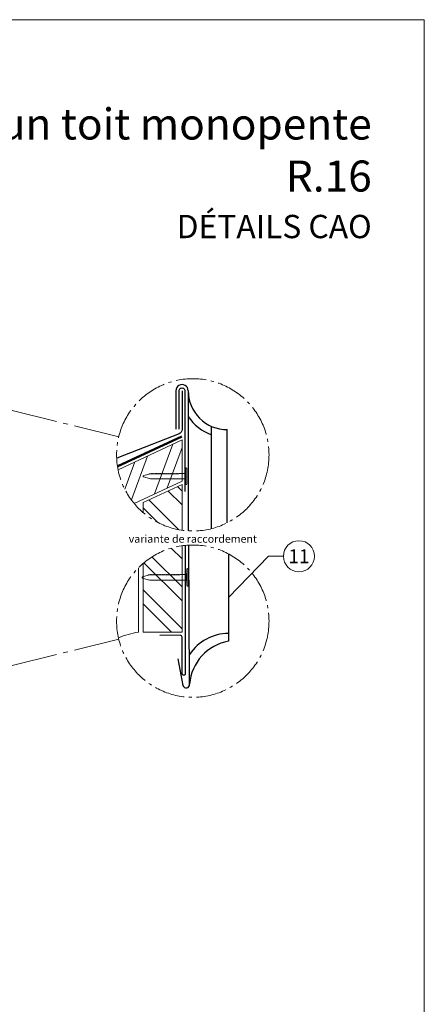
# Model space of a CAD drawing. Units: millimetres. Extents: x -19674 to 47920, y 0 to 4832.
# Drawn here: x 15370 to 15630, y 406 to 1039 of the extents above; entities that cross this region are included whole.
import ezdxf
from ezdxf.enums import TextEntityAlignment as Align

# ---------------------------------------------------------------- set-up
doc = ezdxf.new("R2010")
doc.units = ezdxf.units.MM
doc.linetypes.add('AM_DIN_G_W050', pattern=[13.75, 9.75, -1.5, 1, -1.5])
doc.linetypes.add('Trennlage', pattern=[30, 12, -18])
for name, color, linetype, lineweight, true_color in [('01_PREFA-Dachprodukt', 12, 'Continuous', 25, 0xe1000f), ('02_Kantteile', 11, 'Continuous', 25, 0xff7f7f), ('02_Nägel', 11, 'Continuous', 15, 0xff7f7f), ('02_Saumstreifen', 11, 'Continuous', 25, 0xff7f7f), ('04_Trennlage', 251, 'Continuous', 25, 0x505f69), ('04_Trennlage_Linie', 251, 'Continuous', 0, 0x505f69), ('06_Holz', 252, 'Continuous', 15, 0x8296a0), ('06_Holzschfraffur', 254, 'Continuous', 13, 0xdce6eb), ('08_Bemassung', 251, 'Continuous', 5, 0x505f69), ('10_Blattrahmen', 18, 'Continuous', 20, 0x000000), ('99_Text_1_DE', 12, 'Continuous', 25, 0xe1000f), ('99_Text_3_DE', 251, 'Continuous', 5, 0x505f69)]:
    doc.layers.add(name, color=color, linetype=linetype, lineweight=lineweight, true_color=true_color)
doc.layers.add('99_Text_2_DE', color=7, linetype='Continuous')
doc.styles.add('Arial', font='arial.ttf')
doc.styles.add('PREFA_Standard', font='arial.ttf', dxfattribs={"height": 20})

# ---------------------------------------------------------------- blocks, each defined once
blk = doc.blocks.new('A$C4BAB4951')
for p, q in [((-23.67, -0.01), (-23.67, 0.01)), ((-23.39, 0.39), (-20.4, 1.28)), ((-20.32, 1.29), (-19.6, 1.35)), ((-3.67, 1.5), (-0.4, 1.5)), ((-0.4, 1.5), (0, 2)), ((-0.4, -1.5), (-0.4, 1.5)), ((0, -4.3), (0, 4.3)), ((0.7, -4.3), (0.7, 4.3)), ((-23.39, -0.39), (-20.4, -1.28)), ((-20.32, -1.29), (-19.6, -1.35)), ((-3.67, -1.5), (-0.4, -1.5)), ((-0.4, -1.5), (0, -2))]:
    blk.add_line(p, q)
at = {"extrusion": (0, 0, -1)}
for centre, radius, start, end in [((23.27, 0.01), 0.4, 360, 73.5064), ((20.28, 0.9), 0.4, 73.5064, 85.188), ((19.6, 1.91), 0.553, 244.5196, 270), ((18.58, -0.22), 1.8, 64.5196, 71.6711), ((19.1, 1.33), 0.17, 71.6711, 153.7368), ((18.86, 1.45), 0.0923, 267.8027, 333.7368), ((18.86, 1.91), 0.552, 244.5057, 269.6735), ((17.85, -0.22), 1.8, 64.5196, 71.6711), ((18.36, 1.33), 0.17, 71.6711, 153.7368), ((18.13, 1.45), 0.0923, 267.8027, 333.7368), ((18.13, 1.91), 0.551, 244.4964, 269.3324), ((17.12, -0.22), 1.8, 64.5196, 71.6711), ((17.63, 1.33), 0.17, 71.6711, 153.7368), ((17.39, 1.45), 0.0923, 267.8027, 333.7368), ((17.39, 1.91), 0.552, 244.5062, 269.673), ((16.38, -0.22), 1.8, 64.5196, 71.6711), ((16.89, 1.33), 0.17, 71.6711, 153.7368), ((16.66, 1.45), 0.0923, 267.8027, 333.7368), ((16.66, 1.91), 0.551, 244.4964, 269.3324), ((15.65, -0.22), 1.8, 64.5196, 71.6711), ((16.16, 1.33), 0.17, 71.6711, 153.7368), ((15.93, 1.45), 0.0923, 267.8027, 333.7368), ((15.93, 1.91), 0.552, 244.5057, 269.6735), ((14.91, -0.22), 1.8, 64.5196, 71.6711), ((15.43, 1.33), 0.17, 71.6711, 153.7368), ((15.19, 1.45), 0.0923, 267.8027, 333.7368), ((15.19, 1.91), 0.551, 244.4964, 269.3324), ((14.18, -0.22), 1.8, 64.5196, 71.6711), ((14.69, 1.33), 0.17, 71.6711, 153.7368), ((14.46, 1.45), 0.0923, 267.8027, 333.7368), ((14.46, 1.91), 0.552, 244.5057, 269.6735), ((13.45, -0.22), 1.8, 64.5196, 71.6711), ((13.96, 1.33), 0.17, 71.6711, 153.7368), ((13.72, 1.45), 0.0923, 267.8027, 333.7368), ((13.73, 1.91), 0.551, 244.4964, 269.3324), ((12.71, -0.22), 1.8, 64.5196, 71.6711), ((13.23, 1.33), 0.17, 71.6711, 153.7368), ((12.99, 1.45), 0.0923, 267.8027, 333.7368), ((12.99, 1.91), 0.552, 244.5057, 269.6735), ((11.98, -0.22), 1.8, 64.5196, 71.6711), ((12.49, 1.33), 0.17, 71.6711, 153.7368), ((12.26, 1.45), 0.0923, 267.8027, 333.7368), ((12.25, 1.92), 0.57, 244.7073, 270.3706), ((11.23, -0.22), 1.8, 64.5196, 71.6711), ((11.74, 1.33), 0.17, 71.6711, 153.7368), ((11.51, 1.45), 0.0923, 267.8027, 333.7368), ((11.51, 1.91), 0.551, 244.4964, 269.3324), ((10.5, -0.22), 1.8, 64.5196, 71.6711), ((11.01, 1.33), 0.17, 71.6711, 153.7368), ((10.78, 1.45), 0.0923, 267.8027, 333.7368), ((10.78, 1.91), 0.552, 244.5057, 269.6735), ((9.76, -0.22), 1.8, 64.5196, 71.6711), ((10.28, 1.33), 0.17, 71.6711, 153.7368), ((10.04, 1.45), 0.0923, 267.8027, 333.7368), ((10.04, 1.91), 0.551, 244.4964, 269.3324), ((9.03, -0.22), 1.8, 64.5196, 71.6711), ((9.54, 1.33), 0.17, 71.6711, 153.7368), ((9.31, 1.45), 0.0923, 267.8027, 333.7368), ((9.31, 1.91), 0.552, 244.5062, 269.673), ((8.29, -0.22), 1.8, 64.5196, 71.6711), ((8.81, 1.33), 0.17, 71.6711, 153.7368), ((8.57, 1.45), 0.0923, 267.8027, 333.7368), ((8.58, 1.91), 0.551, 244.4984, 269.3304), ((7.56, -0.22), 1.8, 64.5196, 71.6711), ((8.08, 1.33), 0.17, 71.6711, 153.7368), ((7.84, 1.45), 0.0923, 267.8027, 333.7368), ((7.84, 1.91), 0.552, 244.5057, 269.6735), ((6.83, -0.22), 1.8, 64.5196, 71.6711), ((7.34, 1.33), 0.17, 71.6711, 153.7368), ((7.11, 1.45), 0.0923, 267.8027, 333.7368), ((7.11, 1.91), 0.551, 244.4964, 269.3324), ((6.1, -0.22), 1.8, 64.5196, 71.6711), ((6.61, 1.33), 0.17, 71.6711, 153.7368), ((6.37, 1.45), 0.0923, 267.8027, 333.7368), ((6.37, 1.91), 0.552, 244.5057, 269.6735), ((5.36, -0.22), 1.8, 64.5196, 71.6711), ((5.87, 1.33), 0.17, 71.6711, 153.7368), ((5.64, 1.45), 0.0923, 267.8027, 333.7368), ((5.64, 1.91), 0.552, 244.5057, 269.6735), ((4.62, -0.22), 1.8, 64.5196, 71.6711), ((5.14, 1.33), 0.17, 71.6711, 153.7368), ((4.9, 1.45), 0.0923, 267.8027, 333.7368), ((4.91, 1.9), 0.551, 244.4964, 269.3324), ((3.89, -0.22), 1.8, 64.5196, 71.6711), ((4.41, 1.33), 0.17, 71.6711, 153.7368), ((4.17, 1.45), 0.0923, 267.8027, 333.7368), ((4.17, 1.91), 0.552, 244.5057, 269.6735), ((3.16, -0.22), 1.8, 64.5196, 71.6711), ((3.67, 1.33), 0.17, 71.6711, 90), ((-0.35, 4.3), 0.35, 0, 180), ((23.27, -0.01), 0.4, 286.4936, 0), ((20.28, -0.9), 0.4, 274.812, 286.4936), ((19.6, -1.91), 0.553, 90, 115.4804), ((18.58, 0.22), 1.8, 288.3289, 295.4804), ((19.1, -1.33), 0.17, 206.2632, 288.3289), ((18.86, -1.45), 0.0923, 26.2632, 92.1973), ((18.86, -1.91), 0.552, 90.3265, 115.4943), ((17.85, 0.22), 1.8, 288.3289, 295.4804), ((18.36, -1.33), 0.17, 206.2632, 288.3289), ((18.13, -1.45), 0.0923, 26.2632, 92.1973), ((18.13, -1.91), 0.551, 90.6676, 115.5036), ((17.12, 0.22), 1.8, 288.3289, 295.4804), ((17.63, -1.33), 0.17, 206.2632, 288.3289), ((17.39, -1.45), 0.0923, 26.2632, 92.1973), ((17.39, -1.91), 0.552, 90.327, 115.4938), ((16.38, 0.22), 1.8, 288.3289, 295.4804), ((16.89, -1.33), 0.17, 206.2632, 288.3289), ((16.66, -1.45), 0.0923, 26.2632, 92.1973), ((16.66, -1.91), 0.551, 90.6676, 115.5036), ((15.65, 0.22), 1.8, 288.3289, 295.4804), ((16.16, -1.33), 0.17, 206.2632, 288.3289), ((15.93, -1.45), 0.0923, 26.2632, 92.1973), ((15.93, -1.91), 0.552, 90.3265, 115.4943), ((14.91, 0.22), 1.8, 288.3289, 295.4804), ((15.43, -1.33), 0.17, 206.2632, 288.3289), ((15.19, -1.45), 0.0923, 26.2632, 92.1973), ((15.19, -1.91), 0.551, 90.6676, 115.5036), ((14.18, 0.22), 1.8, 288.3289, 295.4804), ((14.69, -1.33), 0.17, 206.2632, 288.3289), ((14.46, -1.45), 0.0923, 26.2632, 92.1973), ((14.46, -1.91), 0.552, 90.3265, 115.4943), ((13.45, 0.22), 1.8, 288.3289, 295.4804), ((13.96, -1.33), 0.17, 206.2632, 288.3289), ((13.72, -1.45), 0.0923, 26.2632, 92.1973), ((13.73, -1.91), 0.551, 90.6676, 115.5036), ((12.71, 0.22), 1.8, 288.3289, 295.4804), ((13.23, -1.33), 0.17, 206.2632, 288.3289), ((12.99, -1.45), 0.0923, 26.2632, 92.1973), ((12.99, -1.91), 0.552, 90.3265, 115.4943), ((11.98, 0.22), 1.8, 288.3289, 295.4804), ((12.49, -1.33), 0.17, 206.2632, 288.3289), ((12.26, -1.45), 0.0923, 26.2632, 92.1973), ((12.25, -1.92), 0.57, 89.6294, 115.2927), ((11.23, 0.22), 1.8, 288.3289, 295.4804), ((11.74, -1.33), 0.17, 206.2632, 288.3289), ((11.51, -1.45), 0.0923, 26.2632, 92.1973), ((11.51, -1.91), 0.551, 90.6676, 115.5036), ((10.5, 0.22), 1.8, 288.3289, 295.4804), ((11.01, -1.33), 0.17, 206.2632, 288.3289), ((10.78, -1.45), 0.0923, 26.2632, 92.1973), ((10.78, -1.91), 0.552, 90.3265, 115.4943), ((9.76, 0.22), 1.8, 288.3289, 295.4804), ((10.28, -1.33), 0.17, 206.2632, 288.3289), ((10.04, -1.45), 0.0923, 26.2632, 92.1973), ((10.04, -1.91), 0.551, 90.6676, 115.5036), ((9.03, 0.22), 1.8, 288.3289, 295.4804), ((9.54, -1.33), 0.17, 206.2632, 288.3289), ((9.31, -1.45), 0.0923, 26.2632, 92.1973), ((9.31, -1.91), 0.552, 90.327, 115.4938), ((8.29, 0.22), 1.8, 288.3289, 295.4804), ((8.81, -1.33), 0.17, 206.2632, 288.3289), ((8.57, -1.45), 0.0923, 26.2632, 92.1973), ((8.58, -1.91), 0.551, 90.6696, 115.5016), ((7.56, 0.22), 1.8, 288.3289, 295.4804), ((8.08, -1.33), 0.17, 206.2632, 288.3289), ((7.84, -1.45), 0.0923, 26.2632, 92.1973), ((7.84, -1.91), 0.552, 90.3265, 115.4943), ((6.83, 0.22), 1.8, 288.3289, 295.4804), ((7.34, -1.33), 0.17, 206.2632, 288.3289), ((7.11, -1.45), 0.0923, 26.2632, 92.1973), ((7.11, -1.91), 0.551, 90.6676, 115.5036), ((6.1, 0.22), 1.8, 288.3289, 295.4804), ((6.61, -1.33), 0.17, 206.2632, 288.3289), ((6.37, -1.45), 0.0923, 26.2632, 92.1973), ((6.37, -1.91), 0.552, 90.3265, 115.4943), ((5.36, 0.22), 1.8, 288.3289, 295.4804), ((5.87, -1.33), 0.17, 206.2632, 288.3289), ((5.64, -1.45), 0.0923, 26.2632, 92.1973), ((5.64, -1.91), 0.552, 90.3265, 115.4943), ((4.62, 0.22), 1.8, 288.3289, 295.4804), ((5.14, -1.33), 0.17, 206.2632, 288.3289), ((4.9, -1.45), 0.0923, 26.2632, 92.1973), ((4.91, -1.9), 0.551, 90.6676, 115.5036), ((3.89, 0.22), 1.8, 288.3289, 295.4804), ((4.41, -1.33), 0.17, 206.2632, 288.3289), ((4.17, -1.45), 0.0923, 26.2632, 92.1973), ((4.17, -1.91), 0.552, 90.3265, 115.4943), ((3.16, 0.22), 1.8, 288.3289, 295.4804), ((3.67, -1.33), 0.17, 270, 288.3289), ((-0.35, -4.3), 0.35, 180, 360)]:
    blk.add_arc(centre, radius, start, end, dxfattribs=at)
blk = doc.blocks.new('A$C33afb37e')
at = {"layer": '10_Blattrahmen'}
blk.add_lwpolyline([(0, -1039.5), (735, -1039.5), (735, 0), (0, 0)], close=True, dxfattribs=at)

msp = doc.modelspace()

# ---------------------------------------------------------------- hatches: boundary and pattern name
at = {"layer": '06_Holzschfraffur'}
h = msp.add_hatch(dxfattribs=at)
h.set_pattern_fill('ANSI32', color=256, scale=2, angle=25, style=0)
h.set_pattern_definition([(70, (7885.376, -2467.891), (-17.901144, 6.515484), []), (70, (7893.515, -2464.096), (-17.901144, 6.515484), [])])
edge = h.paths.add_edge_path()
edge.add_arc((15481.609, 759.568), 48.984, 191.283046, 219.645268)
edge.add_line((15443.891, 728.315), (15474.668, 742.666))
edge.add_line((15474.668, 742.666), (15474.668, 769.147))
edge.add_line((15474.668, 769.147), (15433.572, 749.984))
h = msp.add_hatch(dxfattribs=at)
h.set_pattern_fill('ANSI32', color=256, scale=2, angle=270)
h.set_pattern_definition([(315, (983.334, -47.826), (13.470384, 13.470384), []), (315, (983.334, -56.806), (13.470384, 13.470384), [])])
edge = h.paths.add_edge_path()
edge.add_arc((15481.609, 759.568), 48.984, 229.266911, 261.853632)
edge.add_line((15474.668, 711.078), (15474.668, 740.556))
edge.add_line((15474.668, 740.556), (15449.646, 728.887))
edge.add_line((15449.646, 728.887), (15449.646, 722.45))
h = msp.add_hatch(dxfattribs=at)
h.set_pattern_fill('ANSI32', color=256, scale=2, angle=270)
h.set_pattern_definition([(315, (983.334, 52.174), (13.470384, 13.470384), []), (315, (983.334, 43.194), (13.470384, 13.470384), [])])
edge = h.paths.add_edge_path()
edge.add_arc((15481.609, 652.573), 48.984, 98.146368, 130.733089)
edge.add_line((15449.646, 689.691), (15449.646, 645.512))
edge.add_line((15449.646, 645.512), (15474.668, 645.512))
edge.add_line((15474.668, 645.512), (15474.668, 701.062))

# ---------------------------------------------------------------- linework, layer by layer
at = {"layer": '01_PREFA-Dachprodukt'}
for p, q in [((15478.629, 800.812, 0), (15478.629, 710.675, 0)), ((15493.717, 712.104, 0), (15493.724, 777.849, 0)), ((15503.717, 715.857, 0), (15503.724, 775.803, 0)), ((15479.584, 612.069), (15479.154, 701.495)), ((15504.582, 695.835), (15504.584, 639.652)), ((15471.889, 628.375), (15475.275, 611.261))]:
    msp.add_line(p, q, dxfattribs=at)
at = {"layer": '01_PREFA-Dachprodukt', "elevation": 0}
msp.add_lwpolyline([(15474.668, 800.812), (15474.668, 775.85, -0.3068628), (15472.78, 773.064), (15432.677, 757.329)], format="xyb", dxfattribs=at)
msp.add_lwpolyline([(15470.707, 800.812), (15470.707, 776.092)], dxfattribs=at)
at = {"layer": '01_PREFA-Dachprodukt'}
for centre, radius, start, end in [((15474.668, 800.812, 0), 3.961, 359.750429, 180), ((15503.629, 800.803, 0), 25, 179.980227, 270.21592), ((15503.629, 800.803, 0), 30, 213.536966, 250.50847), ((15504.673, 614.423), 30.229, 90.207377, 146.333578), ((15509.603, 609.982), 30.092, 99.605749, 176.02273), ((15477.394, 611.853), 2.2, 195.617827, 5.617827)]:
    msp.add_arc(centre, radius, start, end, dxfattribs=at)
at = {"layer": '02_Kantteile', "ltscale": 5}
msp.add_lwpolyline([(15472.867, 776.092), (15472.867, 800.689, -1.0704527), (15476.469, 800.689), (15476.469, 736.02)], format="xyb", dxfattribs=at)
at = {"layer": '02_Saumstreifen'}
msp.add_lwpolyline([(15476.798, 701.32), (15476.798, 618.773, -1), (15474.798, 618.763), (15474.675, 642.262, 0.4142136), (15473.418, 643.506), (15460.418, 643.438)], format="xyb", dxfattribs=at)
at = {"layer": '04_Trennlage', "linetype": 'Trennlage', "ltscale": 0.5, "const_width": 1, "elevation": 0, "flags": 128}
msp.add_lwpolyline([(15433.187, 752.173), (15474.457, 771.403)], dxfattribs=at)
at = {"layer": '04_Trennlage_Linie', "ltscale": 5, "elevation": 0, "flags": 128}
for points in [[(15433.111, 752.689), (15474.246, 771.856)], [(15433.268, 751.659), (15474.668, 770.949)]]:
    msp.add_lwpolyline(points, dxfattribs=at)
at = {"layer": '06_Holz'}
msp.add_line((15446.646, 686.88), (15446.646, 645.512), dxfattribs=at)
for points in [[(15443.891, 728.315), (15474.668, 742.666), (15474.668, 769.147), (15433.572, 749.984)], [(15449.646, 722.45), (15449.646, 728.887), (15474.668, 740.556), (15474.668, 711.078)], [(15474.668, 701.062), (15474.668, 645.512), (15449.646, 645.512), (15449.646, 689.691)]]:
    msp.add_lwpolyline(points, dxfattribs=at)
msp.add_arc((15455.296, 591.147), 55.049, 99.040862, 112.964985, dxfattribs=at)
at = {"layer": '08_Bemassung'}
for p, q in [((15530.153, 694.335), (15504.583, 667.744)), ((15539.86, 694.335), (15530.153, 694.335))]:
    msp.add_line(p, q, dxfattribs=at)
at = {"layer": '08_Bemassung', "linetype": 'AM_DIN_G_W050', "ltscale": 3, "elevation": 0}
for points in [[(15434.033, 771.225), (15325.13, 797.91)], [(15434.033, 640.915), (15325.13, 614.231)]]:
    msp.add_lwpolyline(points, dxfattribs=at)
at = {"layer": '08_Bemassung', "linetype": 'AM_DIN_G_W050', "ltscale": 2}
for centre in [(15481.609, 759.568), (15481.609, 652.573)]:
    msp.add_circle(centre, 48.984, dxfattribs=at)
at = {"layer": '08_Bemassung'}
msp.add_circle((15549.856, 694.335), 9.996, dxfattribs=at)

# ---------------------------------------------------------------- block references
msp.add_blockref('A$C33afb37e', (14895.389, 1039.499))
at = {"layer": '02_Nägel'}
for p, xscale, yscale, zscale in [((15476.929, 745.759), 1.149999999999999, 1.149999999999999, 1.149999999999999), ((15477.86, 680.691), 1.219999999999999, 1.219999999999999, 1.219999999999999)]:
    msp.add_blockref('A$C4BAB4951', p, dxfattribs=dict(at, xscale=xscale, yscale=yscale, zscale=zscale))

# ---------------------------------------------------------------- texts
at = {"layer": '08_Bemassung', "style": 'PREFA_Standard'}
msp.add_text('11', height=8.925, dxfattribs=at).set_placement((15549.856, 694.335), align=Align.MIDDLE_CENTER)
at = {"layer": '99_Text_1_DE', "char_height": 20, "attachment_point": 3, "style": 'Arial'}
for s, insert in [('réalisation d’un toit monopente', (15596.608, 982.412)), ('R.16', (15596.608, 948.912))]:
    msp.add_mtext_dynamic_manual_height_columns(s, width=5213.69799, gutter_width=375, heights=[0], dxfattribs=dict(at, insert=insert))
at = {"layer": '99_Text_2_DE', "insert": (15596.608, 906.444), "char_height": 15, "attachment_point": 6, "style": 'Arial'}
msp.add_mtext_dynamic_manual_height_columns('DÉTAILS CAO', width=878.52713, gutter_width=12.5, heights=[0], dxfattribs=at)
at = {"layer": '99_Text_3_DE', "style": 'Arial'}
msp.add_text('variante de raccordement', height=5, dxfattribs=at).set_placement((15481.609, 705.513), align=Align.MIDDLE_CENTER)

doc.saveas('drawing.dxf')
